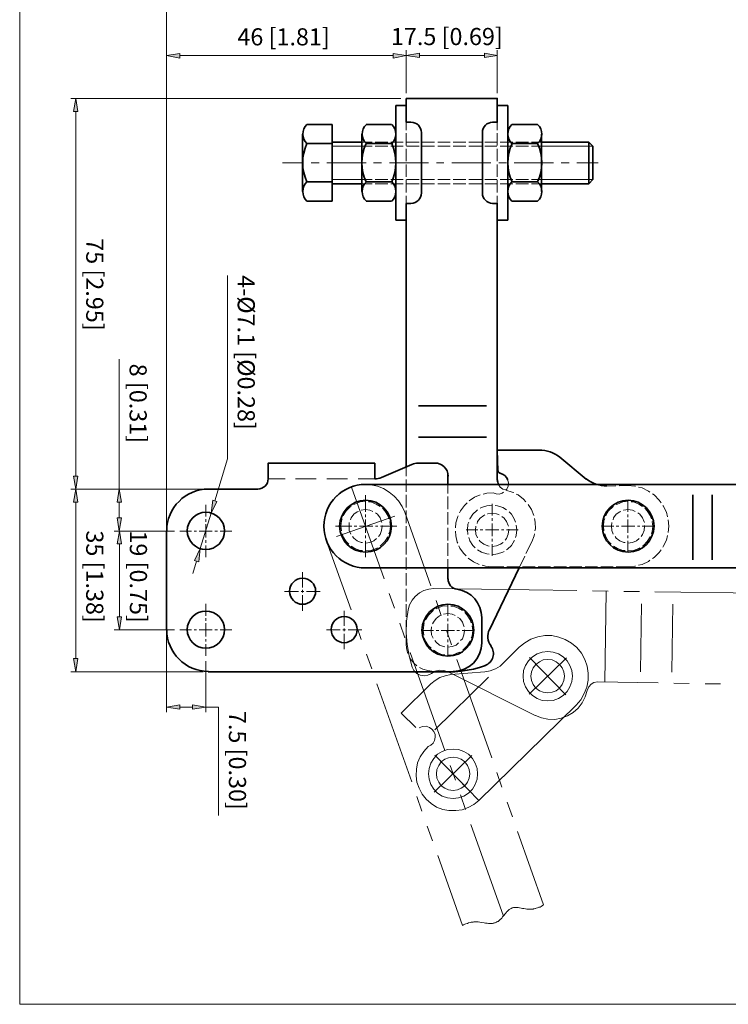
# Model space of a CAD drawing. Units: inches. Extents: x 16 to 595, y 91 to 700.
# Drawn here: x 16 to 306, y 91 to 495 of the extents above; entities that cross this region are included whole.
import ezdxf

# ---------------------------------------------------------------- set-up
doc = ezdxf.new("R2010")
doc.units = ezdxf.units.IN
doc.header["$MEASUREMENT"] = 0
doc.layers.add('图层 1', color=7, linetype='Continuous')

# ---------------------------------------------------------------- blocks, each defined once
blk = doc.blocks.new('block 2')
at = {"layer": '图层 1', "true_color": 0xffffff}
h = blk.add_hatch(color=7, dxfattribs=at)
h.dxf.hatch_style = 2
h.paths.add_polyline_path([(81.52, 480.68), (81.52, 478.88), (76.12, 479.84)])
h = blk.add_hatch(color=7, dxfattribs=at)
h.dxf.hatch_style = 2
h.paths.add_polyline_path([(169, 480.68), (169, 478.88), (174.28, 479.84)])
at = {"layer": '图层 1', "lineweight": 0}
for points in [[(16, 91.4), (595.12, 91.4), (595.12, 699.56), (16, 699.56), (16, 91.4)], [(81.52, 480.68), (81.52, 478.88), (76.12, 479.84), (81.52, 480.68)], [(81.52, 480.68), (81.52, 478.88), (76.12, 479.84), (81.52, 480.68)], [(169, 480.68), (169, 478.88), (174.28, 479.84), (169, 480.68)], [(169, 480.68), (169, 478.88), (174.28, 479.84), (169, 480.68)]]:
    blk.add_lwpolyline(points, dxfattribs=at)
at = {"layer": '图层 1', "color": 7, "lineweight": 18, "true_color": 0xffffff}
for points in [[(76.12, 287.36), (76.12, 481.88)], [(169, 479.84), (81.52, 479.84)], [(174.28, 464.48), (174.28, 481.88)], [(117.76, 306.56), (124.72, 306.56)], [(128.92, 306.56), (137.44, 306.56)], [(141.76, 306.56), (150.28, 306.56)], [(154.6, 306.56), (161.44, 306.56)], [(173.8, 292.88), (172.6, 295.28), (171.16, 297.56), (169.36, 299.48), (167.32, 301.16), (165.04, 302.6), (162.52, 303.56), (159.88, 304.04), (157.24, 304.16), (154.6, 303.92), (151.96, 303.2), (149.56, 302.12), (147.28, 300.68), (145.24, 298.88), (143.56, 296.84), (142.24, 294.56), (141.28, 292.04), (140.68, 289.4), (140.56, 286.76), (140.92, 284), (141.52, 281.48)], [(151.96, 303.2), (165.28, 265.64)], [(215.08, 301.88), (215.56, 302.36), (216.04, 303.56), (216.16, 304.76), (215.92, 306.08)], [(260.2, 303.68), (256.48, 303.56)], [(265.24, 303.8), (261.52, 303.68)], [(268.24, 303.56), (268, 303.56), (265.12, 303.8)], [(274.12, 301.16), (273.52, 301.52), (270.88, 302.84), (269.44, 303.2)], [(157.6, 299.84), (157.6, 293)], [(204.64, 299.96), (202.24, 299), (200.08, 297.56)], [(209.92, 300.8), (207.28, 300.68), (205.84, 300.32)], [(209.92, 300.8), (211.12, 300.44), (212.44, 300.32), (213.64, 300.68), (214.12, 301.04)], [(218.32, 300.92), (217.72, 301.16), (215.08, 301.88)], [(223.36, 297.08), (222.28, 298.28), (220.12, 299.96), (219.4, 300.32)], [(278.68, 296.72), (277.96, 297.8), (275.92, 299.96), (275.2, 300.44)], [(151.72, 295.28), (151.36, 295.04), (149.68, 293.48), (148.48, 291.56), (148.48, 291.44)], [(151.72, 295.28), (151.36, 295.04), (149.68, 293.48), (148.48, 291.56), (148.48, 291.44)], [(157.6, 297.32), (155.44, 297.08), (153.28, 296.24), (152.8, 296)], [(157.6, 297.32), (155.44, 297.08), (153.28, 296.24), (152.8, 296)], [(157.6, 297.8), (157.6, 293)], [(157.6, 297.8), (157.6, 293)], [(163.6, 295.28), (162.04, 296.24), (159.88, 297.08), (158.92, 297.2)], [(163.6, 295.28), (162.04, 296.24), (159.88, 297.08), (158.92, 297.2)], [(167.2, 290.24), (166.72, 291.56), (165.52, 293.48), (164.56, 294.56)], [(167.2, 290.24), (166.72, 291.56), (165.52, 293.48), (164.56, 294.56)], [(199.24, 296.72), (198.16, 295.64), (196.48, 293.48), (196.12, 292.64)], [(209.44, 295.76), (207.28, 295.52), (205.12, 294.8), (204.64, 294.56)], [(209.44, 296.36), (209.44, 291.56)], [(215.44, 293.84), (213.88, 294.8), (211.72, 295.52), (210.76, 295.64)], [(226.6, 291.56), (225.64, 293.96), (224.2, 296.12)], [(259.24, 295.28), (258.88, 295.04), (257.2, 293.48), (256, 291.56), (256, 291.44)], [(265.12, 297.32), (262.96, 297.08), (260.8, 296.24), (260.32, 296)], [(265.12, 297.8), (265.12, 293)], [(265.12, 297.8), (265.12, 293)], [(271.12, 295.28), (269.56, 296.24), (267.4, 297.08), (266.44, 297.2)], [(274.72, 290.24), (274.24, 291.56), (273.04, 293.48), (272.08, 294.56)], [(281.32, 290.96), (280.84, 292.88), (279.52, 295.52), (279.4, 295.64)], [(169.6, 291.32), (145.72, 282.92)], [(154.72, 293.24), (154.24, 293.12), (152.8, 292.04), (151.72, 290.6), (151.48, 289.76)], [(154.72, 293.24), (154.24, 293.12), (152.8, 292.04), (151.72, 290.6), (151.48, 289.76)], [(160.6, 293.24), (159.4, 293.72), (157.6, 293.96), (155.92, 293.72), (155.8, 293.72)], [(160.6, 293.24), (159.4, 293.72), (157.6, 293.96), (155.92, 293.72), (155.8, 293.72)], [(157.6, 291.92), (157.6, 290.84)], [(157.6, 291.92), (157.6, 290.84)], [(157.6, 291.92), (157.6, 290.84)], [(164.32, 288.68), (164.2, 288.92), (163.6, 290.6), (162.52, 292.04), (161.68, 292.64)], [(164.32, 288.68), (164.2, 288.92), (163.6, 290.6), (162.52, 292.04), (161.68, 292.64)], [(173.8, 292.88), (184.36, 262.76)], [(195.52, 291.44), (195.4, 291.08), (194.68, 288.56), (194.44, 286.52)], [(203.56, 293.84), (203.2, 293.6), (201.52, 292.04), (200.32, 290.12), (200.32, 290)], [(206.56, 291.8), (206.08, 291.56), (204.64, 290.48), (203.56, 289.04), (203.32, 288.32)], [(212.44, 291.8), (211.24, 292.28), (209.44, 292.52), (207.76, 292.28), (207.64, 292.28)], [(209.44, 290.48), (209.44, 289.4)], [(216.16, 287.12), (216.04, 287.48), (215.44, 289.04), (214.36, 290.48), (213.52, 291.2)], [(219.04, 288.8), (218.56, 290.12), (217.36, 292.04), (216.4, 293)], [(226.96, 285.32), (227.2, 286.04), (227.08, 288.8), (226.84, 290.36)], [(262.24, 293.24), (261.76, 293.12), (260.32, 292.04), (259.24, 290.6), (259, 289.76)], [(268.12, 293.24), (266.92, 293.72), (265.12, 293.96), (263.44, 293.72), (263.32, 293.72)], [(265.12, 291.92), (265.12, 290.84)], [(265.12, 291.92), (265.12, 290.84)], [(271.84, 288.68), (271.72, 288.92), (271.12, 290.6), (270.04, 292.04), (269.2, 292.64)], [(145.36, 287.12), (152.08, 287.12)], [(148.12, 290.24), (147.76, 289.4), (147.52, 287.12), (147.76, 285.32)], [(148.12, 290.24), (147.76, 289.4), (147.52, 287.12), (147.76, 285.32)], [(151, 288.68), (150.88, 287.12), (151, 285.44), (151.6, 283.88)], [(151, 288.68), (150.88, 287.12), (151, 285.44), (151.6, 283.88)], [(153.04, 287.12), (154.12, 287.12)], [(155.2, 287.12), (160.6, 287.12)], [(157.6, 289.88), (157.6, 284.48)], [(157.6, 289.88), (157.6, 284.48)], [(157.6, 289.88), (157.6, 284.48)], [(161.68, 287.12), (162.64, 287.12)], [(163, 282.92), (163.6, 283.76), (164.2, 285.44), (164.44, 287.12), (164.44, 287.48)], [(163, 282.92), (163.6, 283.76), (164.2, 285.44), (164.44, 287.12), (164.44, 287.48)], [(163.72, 287.12), (170.44, 287.12)], [(167.2, 284), (167.56, 284.96), (167.8, 287.12), (167.56, 289.04)], [(167.2, 284), (167.56, 284.96), (167.8, 287.12), (167.56, 289.04)], [(199.96, 288.8), (199.6, 287.96), (199.36, 285.68), (199.6, 283.76)], [(202.84, 287.12), (202.72, 285.68), (202.84, 283.88), (203.44, 282.44)], [(209.44, 288.32), (209.44, 283.04)], [(219.04, 282.56), (219.4, 283.4), (219.64, 285.68), (219.4, 287.6)], [(254.56, 287.12), (259.36, 287.12)], [(255.64, 290.24), (255.28, 289.4), (255.04, 287.12), (255.28, 285.32)], [(258.52, 288.68), (258.4, 287.12), (258.52, 285.44), (259.12, 283.88)], [(260.32, 287.12), (261.4, 287.12)], [(262.48, 287.12), (267.88, 287.12)], [(265.12, 289.88), (265.12, 284.48)], [(265.12, 289.88), (265.12, 284.48)], [(268.96, 287.12), (269.92, 287.12)], [(270.52, 282.92), (271.12, 283.76), (271.72, 285.44), (271.96, 287.12), (271.96, 287.48)], [(271, 287.12), (275.8, 287.12)], [(274.72, 284), (275.08, 284.96), (275.32, 287.12), (275.08, 289.04)], [(281.56, 284.6), (281.8, 287.12), (281.56, 289.76)], [(148.12, 284), (148.48, 282.8), (149.68, 280.88), (150.76, 279.8)], [(148.12, 284), (148.48, 282.8), (149.68, 280.88), (150.76, 279.8)], [(152.32, 282.92), (152.8, 282.32), (154.24, 281.24), (155.92, 280.52), (156.4, 280.52)], [(152.32, 282.92), (152.8, 282.32), (154.24, 281.24), (155.92, 280.52), (156.4, 280.52)], [(157.6, 283.4), (157.6, 282.32)], [(157.6, 283.4), (157.6, 282.32)], [(157.6, 283.4), (157.6, 282.32)], [(163.6, 278.96), (163.96, 279.2), (165.52, 280.88), (166.72, 282.8), (166.84, 282.8)], [(163.6, 278.96), (163.96, 279.2), (165.52, 280.88), (166.72, 282.8), (166.84, 282.8)], [(194.44, 285.2), (194.56, 283.28), (195.16, 280.64), (195.4, 280.28)], [(198.88, 285.68), (203.68, 285.68)], [(198.88, 285.68), (203.68, 285.68)], [(199.96, 282.56), (200.32, 281.24), (201.52, 279.32), (202.6, 278.36)], [(204.64, 285.68), (205.72, 285.68)], [(204.64, 285.68), (205.72, 285.68)], [(206.8, 285.68), (212.2, 285.68)], [(206.8, 285.68), (212.2, 285.68)], [(213.28, 285.68), (214.24, 285.68)], [(213.28, 285.68), (214.24, 285.68)], [(214.84, 281.48), (215.44, 282.2), (216.04, 283.88), (216.28, 285.68), (216.28, 285.92)], [(215.32, 285.68), (220.12, 285.68)], [(215.32, 285.68), (220.12, 285.68)], [(225.76, 280.76), (226.72, 283.28), (226.84, 284)], [(255.64, 284), (256, 282.8), (257.2, 280.88), (258.28, 279.8)], [(259.84, 282.92), (260.32, 282.32), (261.76, 281.24), (263.44, 280.52), (263.92, 280.52)], [(265.12, 283.4), (265.12, 282.32)], [(265.12, 283.4), (265.12, 282.32)], [(271.12, 278.96), (271.48, 279.2), (273.04, 280.88), (274.24, 282.8), (274.36, 282.8)], [(279.4, 278.6), (279.52, 278.84), (280.84, 281.48), (281.32, 283.4)], [(141.52, 281.48), (151.72, 252.92)], [(151.72, 278.96), (153.28, 278), (155.44, 277.28), (156.4, 277.16)], [(151.72, 278.96), (153.28, 278), (155.44, 277.28), (156.4, 277.16)], [(157.6, 280.28), (159.4, 280.52), (161.08, 281.24), (162.16, 282.08)], [(157.6, 280.28), (159.4, 280.52), (161.08, 281.24), (162.16, 282.08)], [(157.6, 281.24), (157.6, 274.52)], [(157.6, 281.24), (157.6, 276.44)], [(157.6, 281.24), (157.6, 276.44)], [(157.6, 277.04), (159.88, 277.28), (162.04, 278), (162.52, 278.36)], [(157.6, 277.04), (159.88, 277.28), (162.04, 278), (162.52, 278.36)], [(195.88, 279.08), (196.24, 278.24), (197.8, 276.08), (198.88, 275)], [(204.16, 281.48), (204.64, 280.88), (206.08, 279.8), (207.76, 279.08), (208.24, 278.96)], [(209.44, 281.96), (209.44, 280.88)], [(209.44, 278.84), (211.24, 279.08), (212.92, 279.8), (214, 280.52)], [(209.44, 279.8), (209.44, 275)], [(215.44, 277.52), (215.8, 277.76), (217.36, 279.32), (218.56, 281.24), (218.68, 281.36)], [(259.24, 278.96), (260.8, 278), (262.96, 277.28), (263.92, 277.16)], [(265.12, 280.28), (266.92, 280.52), (268.6, 281.24), (269.68, 282.08)], [(265.12, 281.24), (265.12, 276.44)], [(265.12, 281.24), (265.12, 276.44)], [(265.12, 277.04), (267.4, 277.28), (269.56, 278), (270.04, 278.36)], [(203.56, 277.52), (205.12, 276.56), (207.28, 275.84), (208.24, 275.72)], [(209.44, 275.48), (211.72, 275.84), (213.88, 276.56), (214.36, 276.8)], [(275.2, 273.92), (275.92, 274.4), (277.96, 276.44), (278.68, 277.52)], [(199.72, 274.04), (201.88, 272.6), (204.16, 271.52)], [(205.36, 271.16), (206.8, 270.8), (209.44, 270.56)], [(209.44, 270.56), (214.24, 270.56)], [(215.56, 270.56), (220.72, 270.56)], [(221.92, 270.56), (227.08, 270.56)], [(228.4, 270.56), (233.44, 270.56)], [(234.76, 270.56), (239.92, 270.56)], [(241.12, 270.56), (246.28, 270.56)], [(247.6, 270.56), (252.64, 270.56)], [(253.96, 270.56), (259.12, 270.56)], [(260.32, 270.56), (265.12, 270.56)], [(265.12, 270.56), (268, 270.8), (268.24, 270.8)], [(269.44, 271.16), (270.88, 271.52), (273.52, 272.72), (274.12, 273.2)], [(131.8, 268.4), (131.8, 262.04)], [(124.48, 260.48), (130.24, 260.48)], [(131.32, 260.48), (132.4, 260.48)], [(131.8, 261.08), (131.8, 260)], [(131.8, 258.92), (131.8, 252.56)], [(133.48, 260.48), (139.12, 260.48)], [(167.32, 259.64), (169.48, 253.64)], [(185.68, 261.68), (183.52, 261.44), (181.48, 260.84), (179.68, 259.88), (178, 258.44), (176.68, 256.88), (175.6, 254.96), (175.12, 252.92), (174.4, 248.24), (174.28, 243.44), (174.64, 238.76), (175.48, 234.08), (176.68, 229.4), (177.4, 228.08), (178.6, 226.88), (180.04, 226.16), (181.6, 225.92), (183.16, 226.16), (184.6, 226.88), (186.16, 227.84), (187.96, 228.2), (189.76, 228.08), (191.44, 227.48)], [(185.68, 261.68), (244.24, 260.84)], [(250.6, 260.72), (256.96, 260.6)], [(256.24, 260.6), (255.64, 223.28)], [(263.44, 260.48), (269.8, 260.48)], [(276.16, 260.36), (318.88, 259.76)], [(186.52, 256.76), (188.68, 250.64)], [(191.32, 254.6), (189.16, 254.36), (187, 253.64), (186.52, 253.28)], [(191.32, 255.2), (191.32, 250.4)], [(197.32, 252.68), (195.76, 253.64), (193.6, 254.36), (192.64, 254.48)], [(270.64, 255.44), (270.28, 227.6)], [(283.48, 255.2), (283.12, 227.36)], [(148.84, 252.56), (148.84, 246.32)], [(185.44, 252.68), (185.08, 252.44), (183.4, 250.76), (182.2, 248.84)], [(188.44, 250.64), (187.96, 250.4), (186.52, 249.32), (185.44, 247.88), (185.08, 247.16)], [(188.44, 250.64), (187.96, 250.4), (186.52, 249.32), (185.44, 247.88), (185.08, 247.16)], [(194.32, 250.64), (193.12, 251.12), (191.32, 251.36), (189.64, 251.12), (189.52, 251.12)], [(194.32, 250.64), (193.12, 251.12), (191.32, 251.36), (189.64, 251.12), (189.52, 251.12)], [(200.92, 247.64), (200.44, 248.84), (199.24, 250.76), (198.28, 251.84)], [(153.76, 246.8), (155.92, 240.8)], [(171.64, 247.52), (173.8, 241.52)], [(181.72, 247.64), (181.48, 246.8), (181.24, 244.52), (181.48, 242.6)], [(184.72, 245.96), (184.48, 244.52), (184.72, 242.72), (185.32, 241.28)], [(184.72, 245.96), (184.48, 244.52), (184.72, 242.72), (185.32, 241.28)], [(191.32, 249.32), (191.32, 248.24)], [(191.32, 247.16), (191.32, 241.88)], [(198.04, 245.96), (197.92, 246.2), (197.32, 247.88), (196.24, 249.32), (195.28, 249.92)], [(198.04, 245.96), (197.92, 246.2), (197.32, 247.88), (196.24, 249.32), (195.28, 249.92)], [(200.92, 241.4), (201.28, 242.24), (201.52, 244.52), (201.28, 246.44)], [(141.64, 244.76), (147.28, 244.76)], [(148.36, 244.76), (149.44, 244.76)], [(148.84, 245.24), (148.84, 244.16)], [(148.84, 243.08), (148.84, 236.84)], [(150.52, 244.76), (156.16, 244.76)], [(180.64, 244.52), (185.44, 244.52)], [(180.64, 244.52), (185.44, 244.52)], [(180.64, 244.52), (185.44, 244.52)], [(186.52, 244.52), (187.6, 244.52)], [(186.52, 244.52), (187.6, 244.52)], [(186.52, 244.52), (187.6, 244.52)], [(188.68, 244.52), (194.08, 244.52)], [(188.68, 244.52), (194.08, 244.52)], [(188.68, 244.52), (194.08, 244.52)], [(190.84, 244.64), (192.88, 238.64)], [(195.04, 244.52), (196.12, 244.52)], [(195.04, 244.52), (196.12, 244.52)], [(195.04, 244.52), (196.12, 244.52)], [(196.6, 240.32), (197.32, 241.04), (197.92, 242.72), (198.16, 244.52), (198.16, 244.76)], [(196.6, 240.32), (197.32, 241.04), (197.92, 242.72), (198.16, 244.52), (198.16, 244.76)], [(197.2, 244.52), (202, 244.52)], [(197.2, 244.52), (202, 244.52)], [(197.2, 244.52), (202, 244.52)], [(243.88, 213.92), (245.8, 216.08), (247.24, 218.6), (248.32, 221.24), (248.8, 224.12), (248.8, 227), (248.44, 229.88), (247.48, 232.64), (246.04, 235.16), (244.12, 237.44), (241.96, 239.24), (239.44, 240.8), (236.8, 241.76), (233.92, 242.36), (231.04, 242.36), (228.16, 241.88), (225.4, 240.92), (222.88, 239.48), (220.6, 237.68)], [(174.28, 238.64), (174.52, 236.48), (175, 235.04)], [(181.72, 241.4), (182.2, 240.08), (183.4, 238.16), (184.48, 237.2)], [(186.04, 240.32), (186.52, 239.72), (187.96, 238.52), (189.64, 237.92), (190.12, 237.8)], [(186.04, 240.32), (186.52, 239.72), (187.96, 238.52), (189.64, 237.92), (190.12, 237.8)], [(191.32, 240.8), (191.32, 239.72)], [(191.32, 237.68), (193.12, 237.92), (194.8, 238.52), (195.76, 239.36)], [(191.32, 237.68), (193.12, 237.92), (194.8, 238.52), (195.76, 239.36)], [(191.32, 238.64), (191.32, 233.84)], [(197.32, 236.36), (197.68, 236.6), (199.24, 238.16), (200.44, 240.08), (200.56, 240.2)], [(158.08, 234.8), (160.24, 228.8)], [(175.48, 233.84), (176.2, 232.52), (177.52, 230.96), (178.72, 230)], [(175.96, 235.52), (190.12, 195.32)], [(185.44, 236.36), (187, 235.4), (189.16, 234.56), (190.12, 234.56)], [(191.32, 234.32), (193.6, 234.56), (195.76, 235.4), (196.24, 235.64)], [(220.72, 237.8), (214.48, 231.44)], [(232.24, 215.6), (234.52, 215.84), (236.68, 216.68), (238.6, 217.88), (240.16, 219.44), (241.36, 221.36), (242.08, 223.52), (242.44, 225.8), (242.08, 228.08), (241.36, 230.12), (240.16, 232.04), (238.6, 233.72), (236.68, 234.92), (234.52, 235.64), (232.24, 235.88), (229.96, 235.64), (227.92, 234.92), (226, 233.72), (224.32, 232.04), (223.12, 230.12), (222.4, 228.08), (222.16, 225.8), (222.4, 223.52), (223.12, 221.36), (224.32, 219.44), (226, 217.88), (227.92, 216.68), (229.96, 215.84), (232.24, 215.6)], [(232.24, 215.6), (234.52, 215.84), (236.68, 216.68), (238.6, 217.88), (240.16, 219.44), (241.36, 221.36), (242.2, 223.52), (242.44, 225.8), (242.2, 228.08), (241.36, 230.12), (240.16, 232.04), (238.6, 233.72), (236.68, 234.92), (234.52, 235.64), (232.24, 235.88), (229.96, 235.64), (227.92, 234.92), (226, 233.72), (224.32, 232.04), (223.12, 230.12), (222.4, 228.08), (222.16, 225.8), (222.4, 223.52), (223.12, 221.36), (224.32, 219.44), (226, 217.88), (227.92, 216.68), (229.96, 215.84), (232.24, 215.6)], [(195.04, 232.52), (209.32, 192.32)], [(206.44, 227.6), (208.72, 227.96), (210.88, 228.8), (212.8, 229.88), (214.48, 231.44)], [(224.68, 218.36), (239.92, 233.24)], [(224.8, 233.36), (239.68, 218.12)], [(224.8, 233.36), (239.68, 218.12)], [(232.24, 218.96), (234.04, 219.2), (235.72, 219.8), (237.04, 220.88), (238.12, 222.32), (238.84, 224), (239.08, 225.8), (238.84, 227.48), (238.12, 229.16), (237.04, 230.6), (235.72, 231.68), (234.04, 232.4), (232.24, 232.64), (230.44, 232.4), (228.88, 231.68), (227.44, 230.6), (226.36, 229.16), (225.64, 227.48), (225.4, 225.8), (225.64, 224), (226.36, 222.32), (227.44, 220.88), (228.88, 219.8), (230.44, 219.2), (232.24, 218.96)], [(192.52, 226.4), (190.24, 225.92), (188.08, 225.2), (186.16, 224), (184.36, 222.56), (172.24, 210.56)], [(179.8, 229.28), (181.12, 228.68), (183.16, 228.08)], [(183.16, 228.08), (186.52, 227.6)], [(191.44, 227.48), (227.08, 209.6)], [(192.52, 226.4), (206.44, 227.6)], [(162.28, 222.68), (176.56, 182.48)], [(208, 225.32), (186.04, 203.84)], [(252.64, 223.4), (251.2, 223.16), (250, 222.44), (249.04, 221.36), (248.44, 219.92), (247.6, 217.28), (246.4, 214.88), (244.72, 212.72), (242.68, 210.92), (240.4, 209.48), (237.76, 208.52), (235.12, 208.04), (232.36, 208.16), (229.72, 208.64), (227.2, 209.6)], [(277.48, 223.04), (252.64, 223.4)], [(290.2, 222.8), (283.84, 222.92)], [(303.04, 222.56), (296.68, 222.68)], [(243.88, 213.92), (204.04, 174.92), (202, 173.24), (199.72, 171.92), (197.2, 171.08), (194.56, 170.72), (191.8, 170.72), (189.28, 171.2), (186.76, 172.16), (184.48, 173.6), (182.44, 175.4), (180.88, 177.44), (179.56, 179.84), (178.72, 182.36), (178.36, 185), (178.48, 187.64), (178.96, 190.28), (180.04, 192.68), (181.48, 194.96), (183.28, 197), (184.36, 197.48), (185.32, 198.32), (185.92, 199.4), (186.16, 200.72), (186.16, 201.92), (185.68, 203.12), (184.84, 204.08), (183.88, 204.8), (182.44, 205.28), (181, 205.16), (179.56, 204.56)], [(172.24, 210.56), (178.24, 204.68)], [(193.48, 175.64), (195.76, 175.88), (197.92, 176.6), (199.84, 177.92), (201.4, 179.48), (202.6, 181.4), (203.32, 183.56), (203.56, 185.84), (203.32, 188), (202.6, 190.16), (201.4, 192.08), (199.84, 193.76), (197.92, 194.96), (195.76, 195.68), (193.48, 195.92), (191.2, 195.68), (189.04, 194.96), (187.12, 193.76), (185.56, 192.08), (184.36, 190.16), (183.64, 188), (183.4, 185.84), (183.64, 183.56), (184.36, 181.4), (185.56, 179.48), (187.12, 177.92), (189.04, 176.6), (191.2, 175.88), (193.48, 175.64)], [(185.8, 178.28), (201.16, 193.28)], [(185.8, 178.28), (201.16, 193.28)], [(186.04, 193.4), (204.04, 174.92)], [(186.04, 193.4), (200.92, 178.16)], [(193.48, 179), (195.28, 179.24), (196.84, 179.84), (198.28, 180.92), (199.36, 182.36), (200.08, 184.04), (200.32, 185.84), (200.08, 187.52), (199.36, 189.2), (198.28, 190.64), (196.84, 191.72), (195.28, 192.32), (193.48, 192.56), (191.68, 192.32), (190.12, 191.72), (188.68, 190.64), (187.6, 189.2), (186.88, 187.52), (186.64, 185.84), (186.88, 184.04), (187.6, 182.36), (188.68, 180.92), (190.12, 179.84), (191.68, 179.24), (193.48, 179)], [(193.48, 179), (195.28, 179.24), (196.84, 179.84), (198.28, 180.92), (199.36, 182.36), (200.08, 184.04), (200.32, 185.84), (200.08, 187.52), (199.36, 189.2), (198.28, 190.64), (196.84, 191.72), (195.28, 192.32), (193.48, 192.56), (191.68, 192.32), (190.12, 191.72), (188.68, 190.64), (187.6, 189.2), (186.88, 187.52), (186.64, 185.84), (186.88, 184.04), (187.6, 182.36), (188.68, 180.92), (190.12, 179.84), (191.68, 179.24), (193.48, 179)], [(192.28, 189.2), (194.44, 183.2)], [(211.36, 186.32), (213.52, 180.32)], [(178.72, 176.48), (180.76, 170.48)], [(196.48, 177.2), (198.64, 171.2)], [(215.68, 174.2), (217.84, 168.2)], [(182.92, 164.36), (185.08, 158.36)], [(200.8, 165.08), (214.12, 127.52)], [(219.88, 162.2), (230.56, 132.08)], [(187.24, 152.36), (197.32, 123.68)]]:
    blk.add_lwpolyline(points, dxfattribs=at)
at = {"layer": '图层 1', "color": 7, "lineweight": 35, "true_color": 0xffffff}
for points in [[(174.28, 462.32), (211.6, 462.32), (211.6, 452.6)], [(179.32, 336.44), (207.16, 336.44)], [(179.32, 323.6), (207.16, 323.6)], [(211.6, 318.32), (211.84, 309.8)], [(228.64, 318.32), (211.6, 318.32)], [(237.16, 315.44), (247.96, 306.44)], [(117.76, 306.56), (117.76, 312.92), (161.44, 312.92), (161.44, 306.56)], [(164.2, 307.16), (176.56, 312.44)], [(179.2, 312.92), (186.04, 312.92)], [(117.76, 307.16), (117.76, 306.56)], [(191.32, 308.72), (191.32, 304.28)], [(157.6, 304.28), (457.36, 304.28)], [(113.44, 302.36), (93.28, 302.36)], [(299.56, 300.08), (299.56, 273.44)], [(157.6, 270.08), (457.36, 270.08)], [(208.36, 244.76), (220.6, 270.08)], [(205.24, 249.8), (205.24, 239.36)], [(193.48, 227.6), (93.16, 227.6)]]:
    blk.add_lwpolyline(points, dxfattribs=at)
for points in [[(237.17, 315.42), (234.8, 317.36), (231.81, 318.39), (228.74, 318.32)], [(179.26, 313.04), (178.34, 313.04), (177.43, 312.84), (176.59, 312.46)], [(191.44, 307.7), (191.44, 310.65), (189.05, 313.04), (186.1, 313.04)], [(113.5, 302.36), (115.85, 302.36), (117.76, 304.27), (117.76, 306.62)], [(161.5, 306.56), (162.42, 306.56), (163.33, 306.76), (164.17, 307.14)], [(211.96, 309.83), (211.97, 309.36), (212.32, 308.95), (212.79, 308.86)], [(215.91, 306.13), (215.41, 307.55), (214.19, 308.6), (212.71, 308.88)], [(248.07, 306.58), (250.44, 304.64), (253.43, 303.61), (256.5, 303.68)], [(211.72, 306.14), (211.72, 305.48), (211.87, 304.84), (212.16, 304.25)], [(191.44, 265.58), (191.44, 263.45), (193.02, 261.64), (195.13, 261.36)], [(205.24, 249.74), (205.24, 255.6), (200.91, 260.55), (195.1, 261.34)], [(208.41, 244.9), (207.34, 242.69), (207.6, 240.07), (209.08, 238.12)], [(193.54, 227.72), (200, 227.72), (205.24, 232.96), (205.24, 239.42)]]:
    blk.add_open_spline(points, degree=3, dxfattribs=at)
for points, knots in [([(157.66, 304.28), (148.22, 304.28), (140.56, 296.62), (140.56, 287.18), (140.56, 277.74), (148.22, 270.08), (157.66, 270.08)], [0, 0, 0, 0, 1, 1, 1, 2, 2, 2, 2]), ([(137.2, 260.54), (137.2, 263.49), (134.81, 265.88), (131.86, 265.88), (128.91, 265.88), (126.52, 263.49), (126.52, 260.54), (126.52, 257.59), (128.91, 255.2), (131.86, 255.2), (134.81, 255.2), (137.2, 257.59), (137.2, 260.54)], [0, 0, 0, 0, 1, 1, 1, 2, 2, 2, 3, 3, 3, 4, 4, 4, 4]), ([(154.24, 244.82), (154.24, 247.77), (151.85, 250.16), (148.9, 250.16), (145.95, 250.16), (143.56, 247.77), (143.56, 244.82), (143.56, 241.87), (145.95, 239.48), (148.9, 239.48), (151.85, 239.48), (154.24, 241.87), (154.24, 244.82)], [0, 0, 0, 0, 1, 1, 1, 2, 2, 2, 3, 3, 3, 4, 4, 4, 4]), ([(206.62, 230.16), (208.16, 230.7), (209.35, 231.94), (209.82, 233.5), (210.29, 235.06), (209.99, 236.75), (209.01, 238.05)], [0, 0, 0, 0, 1, 1, 1, 2, 2, 2, 2])]:
    blk.add_open_spline(points, degree=3, knots=knots, dxfattribs=at)
blk = doc.blocks.new('block 3')
at = {"layer": '图层 1', "lineweight": 0}
blk.add_lwpolyline([(16, 91.4), (595.12, 91.4), (595.12, 699.56), (16, 699.56), (16, 91.4)], dxfattribs=at)
at = {"layer": '图层 1', "color": 7, "true_color": 0xffffff, "insert": (105.16, 484.04), "char_height": 7.0176, "attachment_point": 7}
blk.add_mtext('\\fArial|b0|i0|c0|p34;\\W1;46 [1.81]', dxfattribs=at)
blk = doc.blocks.new('block 4')
at = {"layer": '图层 1', "true_color": 0xffffff}
h = blk.add_hatch(color=7, dxfattribs=at)
h.dxf.hatch_style = 2
h.paths.add_polyline_path([(179.68, 480.92), (179.68, 479.12), (174.28, 479.96)])
h = blk.add_hatch(color=7, dxfattribs=at)
h.dxf.hatch_style = 2
h.paths.add_polyline_path([(206.32, 480.92), (206.32, 479.12), (211.6, 479.96)])
h = blk.add_hatch(color=7, dxfattribs=at)
h.dxf.hatch_style = 2
h.paths.add_polyline_path([(39.88, 456.92), (38.08, 456.92), (39.04, 462.32)])
h = blk.add_hatch(color=7, dxfattribs=at)
h.dxf.hatch_style = 2
h.paths.add_polyline_path([(39.88, 307.64), (38.08, 307.64), (39.04, 302.36)])
h = blk.add_hatch(color=7, dxfattribs=at)
h.dxf.hatch_style = 2
h.paths.add_polyline_path([(39.88, 296.96), (38.08, 296.96), (39.04, 302.36)])
h = blk.add_hatch(color=7, dxfattribs=at)
h.dxf.hatch_style = 2
h.paths.add_polyline_path([(57.76, 279.92), (55.96, 279.92), (56.92, 285.2)])
h = blk.add_hatch(color=7, dxfattribs=at)
h.dxf.hatch_style = 2
h.paths.add_polyline_path([(57.76, 250.04), (55.96, 250.04), (56.92, 244.76)])
h = blk.add_hatch(color=7, dxfattribs=at)
h.dxf.hatch_style = 2
h.paths.add_polyline_path([(39.88, 233), (38.08, 233), (39.04, 227.6)])
at = {"layer": '图层 1', "lineweight": 0}
for points in [[(16, 91.4), (595.12, 91.4), (595.12, 699.56), (16, 699.56), (16, 91.4)], [(179.68, 480.92), (179.68, 479.12), (174.28, 479.96), (179.68, 480.92)], [(179.68, 480.92), (179.68, 479.12), (174.28, 479.96), (179.68, 480.92)], [(206.32, 480.92), (206.32, 479.12), (211.6, 479.96), (206.32, 480.92)], [(206.32, 480.92), (206.32, 479.12), (211.6, 479.96), (206.32, 480.92)], [(39.88, 456.92), (38.08, 456.92), (39.04, 462.32), (39.88, 456.92)], [(39.88, 456.92), (38.08, 456.92), (39.04, 462.32), (39.88, 456.92)], [(39.88, 307.64), (38.08, 307.64), (39.04, 302.36), (39.88, 307.64)], [(39.88, 307.64), (38.08, 307.64), (39.04, 302.36), (39.88, 307.64)], [(39.88, 296.96), (38.08, 296.96), (39.04, 302.36), (39.88, 296.96)], [(39.88, 296.96), (38.08, 296.96), (39.04, 302.36), (39.88, 296.96)], [(57.76, 279.92), (55.96, 279.92), (56.92, 285.2), (57.76, 279.92)], [(57.76, 279.92), (55.96, 279.92), (56.92, 285.2), (57.76, 279.92)], [(57.76, 250.04), (55.96, 250.04), (56.92, 244.76), (57.76, 250.04)], [(57.76, 250.04), (55.96, 250.04), (56.92, 244.76), (57.76, 250.04)], [(39.88, 233), (38.08, 233), (39.04, 227.6), (39.88, 233)], [(39.88, 233), (38.08, 233), (39.04, 227.6), (39.88, 233)]]:
    blk.add_lwpolyline(points, dxfattribs=at)
at = {"layer": '图层 1', "color": 7, "lineweight": 18, "true_color": 0xffffff}
for points in [[(174.28, 464.48), (174.28, 482.12)], [(206.32, 479.96), (179.68, 479.96)], [(211.6, 464.48), (211.6, 482.12)], [(172.12, 462.32), (36.88, 462.32)], [(39.04, 456.92), (39.04, 307.64)], [(250.72, 442.76), (229.72, 442.76)], [(132.16, 435.92), (123.64, 435.92)], [(138.64, 435.92), (135.4, 435.92)], [(157.84, 435.92), (141.76, 435.92)], [(164.2, 435.92), (160.96, 435.92)], [(183.4, 435.92), (167.44, 435.92)], [(189.76, 435.92), (186.64, 435.92)], [(208.96, 435.92), (193, 435.92)], [(215.44, 435.92), (212.2, 435.92)], [(234.64, 435.92), (218.56, 435.92)], [(241, 435.92), (237.76, 435.92)], [(252.88, 435.92), (244.24, 435.92)], [(250.72, 429.08), (229.72, 429.08)], [(101.08, 389.84), (101.08, 314.72), (95.92, 297.56)], [(174.28, 311.48), (174.28, 307.64)], [(174.28, 306.32), (174.28, 301.28)], [(191.32, 300.56), (191.32, 304.28)], [(212.08, 304.28), (212.8, 303.2), (213.88, 302.36), (215.08, 302)], [(91.12, 302.36), (36.88, 302.36)], [(91.12, 302.36), (36.88, 302.36)], [(174.28, 299.96), (174.28, 294.8)], [(191.32, 294.2), (191.32, 299.36)], [(39.04, 296.96), (39.04, 233)], [(92.2, 295.88), (92.2, 291.08)], [(174.28, 293.6), (174.28, 288.44)], [(191.32, 287.84), (191.32, 292.88)], [(92.2, 290), (92.2, 288.92)], [(92.2, 287.96), (92.2, 282.56)], [(174.28, 287.12), (174.28, 282.08)], [(191.32, 281.36), (191.32, 286.52)], [(79.36, 285.2), (54.76, 285.2)], [(86.32, 285.2), (81.52, 285.2)], [(88.48, 285.2), (87.4, 285.2)], [(94.84, 285.2), (89.44, 285.2)], [(97, 285.2), (95.92, 285.2)], [(102.88, 285.2), (98.08, 285.2)], [(56.92, 279.92), (56.92, 250.04)], [(92.2, 281.48), (92.2, 280.4)], [(92.2, 279.32), (92.2, 274.52)], [(174.28, 280.76), (174.28, 275.6)], [(191.32, 275), (191.32, 280.16)], [(223.36, 275.96), (225.76, 280.76)], [(174.28, 274.4), (174.28, 269.24)], [(220.6, 270.08), (222.88, 274.88)], [(88.48, 272.84), (86.92, 267.8)], [(191.32, 270.08), (191.32, 273.68)], [(174.28, 267.92), (174.28, 262.88)], [(174.28, 261.56), (174.28, 256.4)], [(92.2, 255.32), (92.2, 250.52)], [(174.28, 255.2), (174.28, 250.04)], [(92.2, 249.56), (92.2, 248.48)], [(92.2, 247.4), (92.2, 242)], [(174.28, 248.72), (174.28, 243.68)], [(79.36, 244.76), (54.76, 244.76)], [(86.32, 244.76), (81.52, 244.76)], [(88.48, 244.76), (87.4, 244.76)], [(94.84, 244.76), (89.44, 244.76)], [(97, 244.76), (95.92, 244.76)], [(102.88, 244.76), (98.08, 244.76)], [(174.28, 242.36), (174.28, 238.64)], [(92.2, 240.92), (92.2, 239.96)], [(92.2, 238.88), (92.2, 234.08)], [(91.12, 227.6), (36.88, 227.6)]]:
    blk.add_lwpolyline(points, dxfattribs=at)
at = {"layer": '图层 1', "color": 7, "lineweight": 35, "true_color": 0xffffff}
for points in [[(174.28, 462.32), (174.28, 452.6)], [(170.08, 459.44), (170.08, 412.52)], [(170.08, 459.44), (174.28, 459.44)], [(215.92, 459.44), (211.6, 459.44), (211.6, 452.6), (209.68, 452.6)], [(215.92, 459.44), (215.92, 412.52)], [(144.04, 451.64), (133.6, 451.64)], [(144.04, 451.64), (144.04, 420.32)], [(168.28, 451.64), (157.84, 451.64)], [(174.28, 452.6), (176.2, 452.6)], [(217.6, 451.64), (228.04, 451.64)], [(131.8, 447.68), (131.8, 424.16)], [(156.16, 447.68), (156.16, 424.16)], [(170.08, 447.68), (170.08, 424.16)], [(180.52, 448.28), (180.52, 423.56)], [(205.48, 448.28), (205.48, 423.56)], [(215.92, 447.68), (215.92, 424.16)], [(229.72, 447.68), (229.72, 424.16)], [(144.04, 443.84), (133.6, 443.84)], [(168.28, 443.84), (157.84, 443.84)], [(217.6, 443.84), (228.04, 443.84)], [(249.04, 444.44), (229.72, 444.44)], [(249.04, 444.44), (249.04, 427.4)], [(249.04, 444.44), (250.72, 442.76)], [(250.72, 442.76), (250.72, 429.08)], [(131.8, 428.12), (131.8, 424.16)], [(144.04, 428.12), (133.6, 428.12)], [(156.16, 428.12), (156.16, 424.16)], [(168.28, 428.12), (157.84, 428.12)], [(217.6, 428.12), (228.04, 428.12)], [(229.72, 428.12), (229.72, 424.16)], [(249.04, 427.4), (229.72, 427.4)], [(250.72, 429.08), (249.04, 427.4)], [(144.04, 420.32), (133.6, 420.32)], [(168.28, 420.32), (157.84, 420.32)], [(174.28, 419.36), (174.28, 412.52), (170.08, 412.52)], [(174.28, 419.36), (176.2, 419.36)], [(211.6, 412.52), (211.6, 419.36), (209.68, 419.36)], [(217.6, 420.32), (228.04, 420.32)], [(215.92, 412.52), (211.6, 412.52)], [(76.12, 244.76), (76.12, 285.2)], [(191.32, 270.08), (191.32, 265.52)]]:
    blk.add_lwpolyline(points, dxfattribs=at)
for points, knots in [([(133.62, 451.65), (132.54, 450.64), (131.92, 449.22), (131.92, 447.74), (131.92, 446.26), (132.54, 444.84), (133.62, 443.83)], [0, 0, 0, 0, 1, 1, 1, 2, 2, 2, 2]), ([(157.98, 451.65), (156.9, 450.64), (156.28, 449.22), (156.28, 447.74), (156.28, 446.26), (156.9, 444.84), (157.98, 443.83)], [0, 0, 0, 0, 1, 1, 1, 2, 2, 2, 2]), ([(168.38, 443.83), (169.46, 444.84), (170.08, 446.26), (170.08, 447.74), (170.08, 449.22), (169.46, 450.64), (168.38, 451.65)], [0, 0, 0, 0, 1, 1, 1, 2, 2, 2, 2]), ([(217.62, 451.65), (216.54, 450.64), (215.92, 449.22), (215.92, 447.74), (215.92, 446.26), (216.54, 444.84), (217.62, 443.83)], [0, 0, 0, 0, 1, 1, 1, 2, 2, 2, 2]), ([(228.14, 443.83), (229.22, 444.84), (229.84, 446.26), (229.84, 447.74), (229.84, 449.22), (229.22, 450.64), (228.14, 451.65)], [0, 0, 0, 0, 1, 1, 1, 2, 2, 2, 2]), ([(133.62, 428.13), (132.54, 427.12), (131.92, 425.7), (131.92, 424.22), (131.92, 422.74), (132.54, 421.32), (133.62, 420.31)], [0, 0, 0, 0, 1, 1, 1, 2, 2, 2, 2]), ([(157.98, 428.13), (156.9, 427.12), (156.28, 425.7), (156.28, 424.22), (156.28, 422.74), (156.9, 421.32), (157.98, 420.31)], [0, 0, 0, 0, 1, 1, 1, 2, 2, 2, 2]), ([(168.38, 420.31), (169.46, 421.32), (170.08, 422.74), (170.08, 424.22), (170.08, 425.7), (169.46, 427.12), (168.38, 428.13)], [0, 0, 0, 0, 1, 1, 1, 2, 2, 2, 2]), ([(217.62, 428.13), (216.54, 427.12), (215.92, 425.7), (215.92, 424.22), (215.92, 422.74), (216.54, 421.32), (217.62, 420.31)], [0, 0, 0, 0, 1, 1, 1, 2, 2, 2, 2]), ([(228.14, 420.31), (229.22, 421.32), (229.84, 422.74), (229.84, 424.22), (229.84, 425.7), (229.22, 427.12), (228.14, 428.13)], [0, 0, 0, 0, 1, 1, 1, 2, 2, 2, 2]), ([(168.28, 287.18), (168.28, 293.04), (163.53, 297.8), (157.66, 297.8), (151.79, 297.8), (147.04, 293.04), (147.04, 287.18), (147.04, 281.31), (151.79, 276.56), (157.66, 276.56), (163.53, 276.56), (168.28, 281.31), (168.28, 287.18)], [0, 0, 0, 0, 1, 1, 1, 2, 2, 2, 3, 3, 3, 4, 4, 4, 4]), ([(275.8, 287.18), (275.8, 293.04), (271.05, 297.8), (265.18, 297.8), (259.31, 297.8), (254.56, 293.04), (254.56, 287.18), (254.56, 281.31), (259.31, 276.56), (265.18, 276.56), (271.05, 276.56), (275.8, 281.31), (275.8, 287.18)], [0, 0, 0, 0, 1, 1, 1, 2, 2, 2, 3, 3, 3, 4, 4, 4, 4]), ([(99.88, 285.26), (99.88, 289.47), (96.47, 292.88), (92.26, 292.88), (88.05, 292.88), (84.64, 289.47), (84.64, 285.26), (84.64, 281.05), (88.05, 277.64), (92.26, 277.64), (96.47, 277.64), (99.88, 281.05), (99.88, 285.26)], [0, 0, 0, 0, 1, 1, 1, 2, 2, 2, 3, 3, 3, 4, 4, 4, 4]), ([(202, 244.58), (202, 250.45), (197.25, 255.2), (191.38, 255.2), (185.51, 255.2), (180.76, 250.45), (180.76, 244.58), (180.76, 238.71), (185.51, 233.96), (191.38, 233.96), (197.25, 233.96), (202, 238.71), (202, 244.58)], [0, 0, 0, 0, 1, 1, 1, 2, 2, 2, 3, 3, 3, 4, 4, 4, 4]), ([(99.88, 244.82), (99.88, 249.03), (96.47, 252.44), (92.26, 252.44), (88.05, 252.44), (84.64, 249.03), (84.64, 244.82), (84.64, 240.61), (88.05, 237.2), (92.26, 237.2), (96.47, 237.2), (99.88, 240.61), (99.88, 244.82)], [0, 0, 0, 0, 1, 1, 1, 2, 2, 2, 3, 3, 3, 4, 4, 4, 4])]:
    blk.add_open_spline(points, degree=3, knots=knots, dxfattribs=at)
for points in [[(180.52, 448.34), (180.52, 450.69), (178.61, 452.6), (176.26, 452.6)], [(209.74, 452.6), (207.39, 452.6), (205.48, 450.69), (205.48, 448.34)], [(133.63, 443.84), (131.35, 438.85), (131.35, 433.11), (133.63, 428.12)], [(157.87, 443.84), (155.59, 438.85), (155.59, 433.11), (157.87, 428.12)], [(168.37, 428.13), (170.65, 433.11), (170.65, 438.85), (168.37, 443.84)], [(217.63, 443.84), (215.35, 438.85), (215.35, 433.11), (217.63, 428.12)], [(228.13, 428.13), (230.41, 433.11), (230.41, 438.85), (228.13, 443.84)], [(176.26, 419.36), (178.61, 419.36), (180.52, 421.27), (180.52, 423.62)], [(205.48, 423.62), (205.48, 421.27), (207.39, 419.36), (209.74, 419.36)], [(93.34, 302.36), (83.9, 302.36), (76.24, 294.7), (76.24, 285.26)], [(76.24, 244.82), (76.24, 235.38), (83.9, 227.72), (93.34, 227.72)], [(186.64, 227.69), (193.42, 227.05), (200.27, 227.87), (206.71, 230.11)]]:
    blk.add_open_spline(points, degree=3, dxfattribs=at)
at = {"layer": '图层 1', "color": 7, "true_color": 0xffffff, "insert": (168.04, 484.16), "char_height": 7.0176, "attachment_point": 7}
blk.add_mtext('\\fArial|b0|i0|c0|p34;\\W1;17.5 [0.69]', dxfattribs=at)
at = {"layer": '图层 1', "color": 7, "true_color": 0xffffff, "char_height": 7.0176, "attachment_point": 7, "rotation": 270}
for s, insert in [('\\fArial|b0|i0|c0|p34;\\W1;75 [2.95]', (43.24, 405.08)), ('\\fArial|b0|i0|c0|p34;\\W1;35 [1.38]', (43.24, 285.44)), ('\\fArial|b0|i0|c0|p34;\\W1;19 [0.75]', (61.12, 285.44))]:
    blk.add_mtext(s, dxfattribs=dict(at, insert=insert))
blk = doc.blocks.new('block 5')
at = {"layer": '图层 1', "lineweight": 0}
blk.add_lwpolyline([(16, 91.4), (595.12, 91.4), (595.12, 699.56), (16, 699.56), (16, 91.4)], dxfattribs=at)
at = {"layer": '图层 1', "color": 7, "true_color": 0xffffff, "insert": (105.28, 389.96), "char_height": 7.0176, "attachment_point": 7, "rotation": 270}
blk.add_mtext('\\fArial|b0|i0|c0|p34;\\W1;4-Ø7.1 [Ø0.28]', dxfattribs=at)
blk = doc.blocks.new('block 6')
at = {"layer": '图层 1', "true_color": 0xffffff}
h = blk.add_hatch(color=7, dxfattribs=at)
h.dxf.hatch_style = 2
h.paths.add_polyline_path([(57.76, 296.96), (55.96, 296.96), (56.8, 302.36)])
h = blk.add_hatch(color=7, dxfattribs=at)
h.dxf.hatch_style = 2
h.paths.add_polyline_path([(96.76, 297.32), (95.08, 297.8), (94.36, 292.52)])
h = blk.add_hatch(color=7, dxfattribs=at)
h.dxf.hatch_style = 2
h.paths.add_polyline_path([(57.76, 290.6), (55.96, 290.6), (56.8, 285.2)])
h = blk.add_hatch(color=7, dxfattribs=at)
h.dxf.hatch_style = 2
h.paths.add_polyline_path([(89.32, 272.6), (87.64, 273.08), (89.92, 278)])
h = blk.add_hatch(color=7, dxfattribs=at)
h.dxf.hatch_style = 2
h.paths.add_polyline_path([(81.52, 214.04), (81.52, 212.24), (76.12, 213.08)])
h = blk.add_hatch(color=7, dxfattribs=at)
h.dxf.hatch_style = 2
h.paths.add_polyline_path([(86.8, 214.04), (86.8, 212.24), (92.2, 213.08)])
at = {"layer": '图层 1', "lineweight": 0}
for points in [[(16, 91.4), (595.12, 91.4), (595.12, 699.56), (16, 699.56), (16, 91.4)], [(57.76, 296.96), (55.96, 296.96), (56.8, 302.36), (57.76, 296.96)], [(57.76, 296.96), (55.96, 296.96), (56.8, 302.36), (57.76, 296.96)], [(96.76, 297.32), (95.08, 297.8), (94.36, 292.52), (96.76, 297.32)], [(96.76, 297.32), (95.08, 297.8), (94.36, 292.52), (96.76, 297.32)], [(57.76, 290.6), (55.96, 290.6), (56.8, 285.2), (57.76, 290.6)], [(57.76, 290.6), (55.96, 290.6), (56.8, 285.2), (57.76, 290.6)], [(89.32, 272.6), (87.64, 273.08), (89.92, 278), (89.32, 272.6)], [(89.32, 272.6), (87.64, 273.08), (89.92, 278), (89.32, 272.6)], [(81.52, 214.04), (81.52, 212.24), (76.12, 213.08), (81.52, 214.04)], [(81.52, 214.04), (81.52, 212.24), (76.12, 213.08), (81.52, 214.04)], [(86.8, 214.04), (86.8, 212.24), (92.2, 213.08), (86.8, 214.04)], [(86.8, 214.04), (86.8, 212.24), (92.2, 213.08), (86.8, 214.04)]]:
    blk.add_lwpolyline(points, dxfattribs=at)
at = {"layer": '图层 1', "color": 7, "lineweight": 18, "true_color": 0xffffff}
for points in [[(76.12, 287.36), (76.12, 512.24)], [(174.28, 452.6), (174.28, 449.36)], [(211.6, 452.6), (211.6, 449.36)], [(174.28, 448.16), (174.28, 443)], [(211.6, 448.16), (211.6, 443)], [(160.36, 444.44), (156.16, 444.44)], [(166.72, 444.44), (161.56, 444.44)], [(173.08, 444.44), (168.04, 444.44)], [(179.56, 444.44), (174.4, 444.44)], [(185.92, 444.44), (180.76, 444.44)], [(192.28, 444.44), (187.24, 444.44)], [(198.76, 444.44), (193.6, 444.44)], [(205.12, 444.44), (199.96, 444.44)], [(211.48, 444.44), (206.44, 444.44)], [(217.96, 444.44), (212.8, 444.44)], [(224.32, 444.44), (219.16, 444.44)], [(229.72, 444.44), (225.64, 444.44)], [(156.16, 442.76), (144.04, 442.76)], [(156.16, 442.76), (160.36, 442.76)], [(161.56, 442.76), (166.72, 442.76)], [(168.04, 442.76), (173.08, 442.76)], [(174.28, 441.68), (174.28, 436.64)], [(174.4, 442.76), (179.56, 442.76)], [(180.76, 442.76), (185.92, 442.76)], [(187.24, 442.76), (192.28, 442.76)], [(193.6, 442.76), (198.76, 442.76)], [(199.96, 442.76), (205.12, 442.76)], [(206.44, 442.76), (211.48, 442.76)], [(211.6, 441.68), (211.6, 436.64)], [(212.8, 442.76), (217.96, 442.76)], [(219.16, 442.76), (224.32, 442.76)], [(225.64, 442.76), (229.72, 442.76)], [(174.28, 435.32), (174.28, 430.16)], [(211.6, 435.32), (211.6, 430.16)], [(156.16, 429.08), (144.04, 429.08)], [(160.36, 429.08), (156.16, 429.08)], [(156.16, 427.4), (160.36, 427.4)], [(166.72, 429.08), (161.56, 429.08)], [(161.56, 427.4), (166.72, 427.4)], [(173.08, 429.08), (168.04, 429.08)], [(168.04, 427.4), (173.08, 427.4)], [(174.28, 428.96), (174.28, 423.8)], [(179.56, 429.08), (174.4, 429.08)], [(174.4, 427.4), (179.56, 427.4)], [(185.92, 429.08), (180.76, 429.08)], [(180.76, 427.4), (185.92, 427.4)], [(192.28, 429.08), (187.24, 429.08)], [(187.24, 427.4), (192.28, 427.4)], [(198.76, 429.08), (193.6, 429.08)], [(193.6, 427.4), (198.76, 427.4)], [(205.12, 429.08), (199.96, 429.08)], [(199.96, 427.4), (205.12, 427.4)], [(211.48, 429.08), (206.44, 429.08)], [(206.44, 427.4), (211.48, 427.4)], [(211.6, 428.96), (211.6, 423.8)], [(217.96, 429.08), (212.8, 429.08)], [(212.8, 427.4), (217.96, 427.4)], [(224.32, 429.08), (219.16, 429.08)], [(219.16, 427.4), (224.32, 427.4)], [(229.72, 429.08), (225.64, 429.08)], [(225.64, 427.4), (229.72, 427.4)], [(174.28, 422.48), (174.28, 419.36)], [(211.6, 422.48), (211.6, 419.36)], [(56.8, 302.36), (56.8, 355.52)], [(91.12, 302.36), (54.76, 302.36)], [(56.8, 290.6), (56.8, 296.96)], [(89.92, 278), (94.36, 292.52)], [(79.36, 285.2), (54.76, 285.2)], [(76.12, 242.6), (76.12, 211.04)], [(92.2, 231.92), (92.2, 211.04)], [(81.52, 213.08), (86.8, 213.08)], [(92.2, 213.08), (97.48, 213.08), (97.48, 168.68)], [(230.56, 132.08), (230.08, 131.84), (229.6, 131.48), (229.12, 131.24), (228.64, 131.12), (228.04, 130.88), (227.56, 130.76), (227.32, 130.64), (227.08, 130.64), (226.72, 130.52), (226.48, 130.52), (226.24, 130.4), (226, 130.4), (225.64, 130.4), (225.4, 130.4), (225.16, 130.4), (224.8, 130.4), (224.56, 130.4), (224.2, 130.4), (223.96, 130.4), (223.72, 130.4), (223.12, 130.52), (222.52, 130.64), (221.92, 130.64), (221.32, 130.76), (220.72, 130.88), (220.12, 131), (219.88, 131), (219.52, 131), (219.28, 131), (219.04, 131), (218.68, 131), (218.44, 131), (218.2, 131), (217.96, 130.88), (217.72, 130.88), (217.48, 130.76), (217.24, 130.64), (217, 130.52), (216.76, 130.4), (216.52, 130.16), (216.28, 130.04), (216.16, 129.92), (215.92, 129.68), (215.68, 129.44), (215.44, 129.32), (215.32, 129.08), (214.96, 128.6), (214.12, 127.64), (213.76, 127.16), (213.4, 126.68), (213.16, 126.44), (212.92, 126.32), (212.8, 126.08), (212.56, 125.84), (212.32, 125.72), (212.08, 125.48), (211.96, 125.36), (211.72, 125.24), (211.48, 125.12), (211.24, 125), (211, 124.88), (210.76, 124.76), (210.4, 124.76), (210.16, 124.64), (209.92, 124.64), (209.68, 124.52), (209.32, 124.52), (209.08, 124.52), (208.84, 124.52), (208.48, 124.52), (208.24, 124.52), (208, 124.52), (207.4, 124.64), (206.8, 124.64), (206.2, 124.76), (205, 124.88), (204.4, 125), (203.8, 125.12), (203.2, 125.12), (202.84, 125.12), (202.6, 125.12), (202.36, 125.12), (202, 125.12), (201.76, 125), (201.52, 125), (200.92, 125), (200.44, 124.88), (199.84, 124.76), (199.36, 124.52), (198.76, 124.4), (198.28, 124.16), (197.8, 123.92), (197.32, 123.68)]]:
    blk.add_lwpolyline(points, dxfattribs=at)
at = {"layer": '图层 1', "color": 7, "lineweight": 35, "true_color": 0xffffff}
for points in [[(156.16, 444.44), (144.04, 444.44)], [(156.16, 427.4), (144.04, 427.4)], [(229.72, 427.4), (229.72, 426.8)], [(174.28, 412.52), (174.28, 311.48)], [(211.6, 412.52), (211.6, 306.08)], [(291.64, 300.08), (291.64, 273.44)]]:
    blk.add_lwpolyline(points, dxfattribs=at)
at = {"layer": '图层 1', "color": 7, "true_color": 0xffffff, "char_height": 7.0176, "attachment_point": 7, "rotation": 270}
for s, insert in [('\\fArial|b0|i0|c0|p34;\\W1;8 [0.31]', (61, 353.72)), ('\\fArial|b0|i0|c0|p34;\\W1;7.5 [0.30]', (101.68, 211.52))]:
    blk.add_mtext(s, dxfattribs=dict(at, insert=insert))

msp = doc.modelspace()

# ---------------------------------------------------------------- block references
at = {"layer": '图层 1'}
for name in ['block 2', 'block 3', 'block 4', 'block 5', 'block 6']:
    msp.add_blockref(name, (0, 0), dxfattribs=at)

doc.saveas('drawing.dxf')
